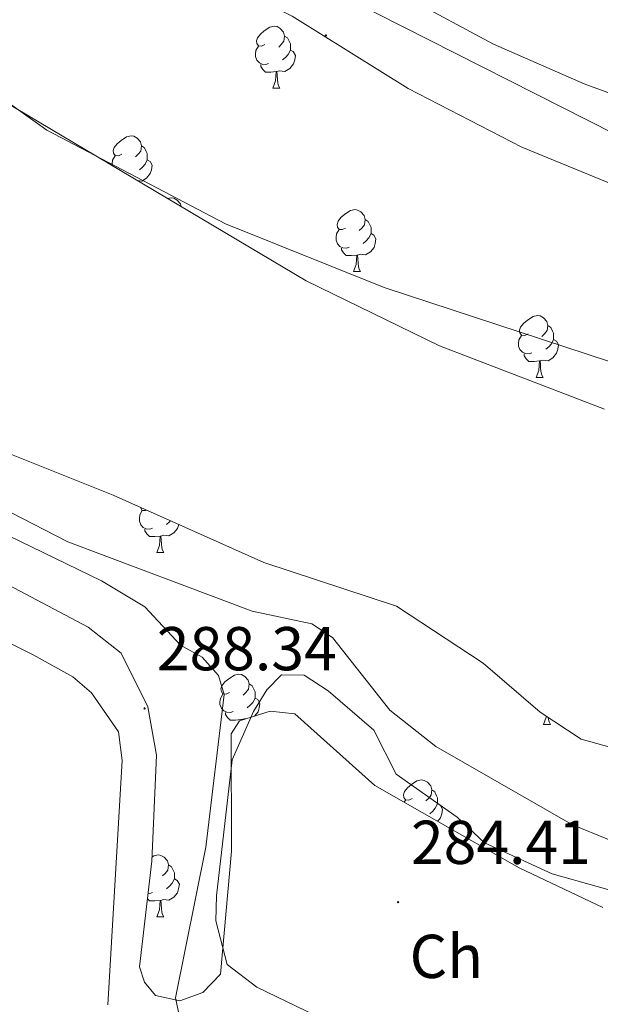
# Model space of a CAD drawing. Units: metres. Extents: x 590185 to 594679, y 4677727 to 4680755.
# Drawn here: x 593077 to 593171, y 4678238 to 4678397 of the extents above; entities that cross this region are included whole.
import ezdxf
from ezdxf.enums import TextEntityAlignment as Align

# ---------------------------------------------------------------- set-up
doc = ezdxf.new("R2010")
doc.units = ezdxf.units.M
doc.header["$MEASUREMENT"] = 0
doc.linetypes.add('TRAZOSX2', pattern=[1.5, 1, -0.5])
for name, color, linetype, lineweight in [('Carátula', 7, 'Continuous', 5), ('Level 1', 19, 'Continuous', 0), ('Level 11', 142, 'TRAZOSX2', 13), ('Level 35', 92, 'Continuous', 0), ('Level 36', 19, 'Continuous', 40), ('Level 37', 92, 'Continuous', 0), ('Level 41', 19, 'Continuous', 0), ('Level 5', 36, 'Continuous', 0), ('Level 51', 144, 'Continuous', 13), ('Level 7', 1, 'Continuous', 0)]:
    doc.layers.add(name, color=color, linetype=linetype, lineweight=lineweight)
doc.styles.add('Arial', font='ARIAL.TTF', dxfattribs={"height": 0.2})

# ---------------------------------------------------------------- blocks, each defined once
blk = doc.blocks.new('5PATER')
at = {"layer": 'Carátula', "linetype": 'Continuous', "lineweight": 5}
h = blk.add_hatch(color=250, dxfattribs=at)
edge = h.paths.add_edge_path()
edge.add_ellipse((0, 0), major_axis=(-1.33, -1.34), ratio=0.999422, start_angle=0, end_angle=360)

msp = doc.modelspace()

# ---------------------------------------------------------------- linework, layer by layer
at = {"layer": 'Level 1', "color": 19, "linetype": 'Continuous', "lineweight": 0, "ltscale": 0.5}
msp.add_polyline3d([(593181.96, 4678374.65, 284.26), (593126.27, 4678402.88, 284.72), (593086.55, 4678418.81, 284.73), (593047.71, 4678432.46, 284.17), (593012.82, 4678447.79, 282.52), (593001.92, 4678456.08, 282.64), (592946.86, 4678509.68, 282.34), (592871.97, 4678595.73, 283.65), (592815.83, 4678666.7, 281.87), (592782.47, 4678712.86, 282.2), (592764.99, 4678757.49, 282.21), (592732.83, 4678845.39, 284.72)], dxfattribs=at)
at = {"layer": 'Level 11', "color": 142, "linetype": 'Continuous', "lineweight": 13}
for points in [[(593202.01, 4678332.45, 279.93), (593136.1, 4678354.11, 279.93), (593110.43, 4678364.41, 279.93), (593081.47, 4678379.57, 279.93), (593066.31, 4678390.38, 279.93), (593054.31, 4678400.97, 279.93), (593044.15, 4678406.94, 279.97), (593035.27, 4678415.01, 280.24), (593028.54, 4678422.67, 280.24), (593003.83, 4678440.34, 280.24), (592964.88, 4678473.2, 280.24), (592953.35, 4678484.29, 280.24), (592940.35, 4678499.18, 280.13), (592907.59, 4678528.41, 280.54), (592882.57, 4678553.16, 280.85), (592878.83, 4678558.85, 280.85), (592835.57, 4678595.12, 280.85)], [(593177.72, 4678262.59, 280.88), (593166.59, 4678267.1, 280.88), (593144.47, 4678279.81, 280.88), (593137.05, 4678285.67, 280.88), (593127.73, 4678297.44, 280.88), (593124.39, 4678299.66, 280.88), (593114.72, 4678301.69, 280.88), (593084.88, 4678312.94, 280.88), (593060.78, 4678325.26, 280.88), (593045.87, 4678335.43, 280.88), (593025.89, 4678341.84, 280.88), (593011.57, 4678348.94, 280.88), (593001.51, 4678355.39, 280.88), (592992.33, 4678363.13, 280.88), (592985.97, 4678370, 280.88), (592968.18, 4678384.3, 280.88), (592946.76, 4678403.63, 280.88), (592939.1, 4678412.89, 280.88), (592934.57, 4678416.18, 280.88), (592922.05, 4678431.78, 280.88), (592905.6, 4678448.77, 280.88)]]:
    msp.add_polyline3d(points, dxfattribs=at)
at = {"layer": 'Level 35', "color": 92, "linetype": 'Continuous', "lineweight": 0, "ltscale": 0.5}
for points in [[(592818.73, 4678554.25, 281.19), (592836.89, 4678530.07, 280.41), (592861.16, 4678506.62, 280.26), (592873.11, 4678491.97, 279.96), (592903.77, 4678462.98, 279.96), (592918.51, 4678444.04, 279.96), (592930.09, 4678431.55, 279.96), (592998.88, 4678370.05, 279.65), (593014.69, 4678357.77, 279.65), (593025.34, 4678351.5, 279.65), (593044.97, 4678342.54, 279.65), (593066.25, 4678330.85, 279.65), (593092.21, 4678320.5, 279.65), (593116.61, 4678309.6, 279.65), (593138.1, 4678302.51, 279.65), (593152.13, 4678293.3, 279.65), (593161.4, 4678285.36, 279.65), (593168, 4678280.96, 279.65), (593241.19, 4678260.71, 279.65)], [(593171.78, 4678334.39, 281.24), (593145.05, 4678344.64, 281.24), (593123.49, 4678355.16, 281.24), (593021.72, 4678415.62, 281.24), (593002.81, 4678430.42, 281.24), (592936.74, 4678490.36, 281.24), (592904.89, 4678526.3, 281.24), (592887.33, 4678541.29, 281.24)], [(593113.85, 4678418.34, 284.63), (593139.72, 4678401.09, 284.92), (593153.8, 4678393.48, 284.92), (593168.48, 4678387.09, 284.92), (593192.15, 4678378.37, 284.92)], [(593171.52, 4678253.7, 285.48), (593157.98, 4678260.13, 285.48), (593134.61, 4678273.45, 285.17), (593121.61, 4678285.07, 285.48), (593117.64, 4678285.49, 286), (593112.65, 4678283.93, 286.09), (593111.33, 4678281.84, 286.09), (593111.37, 4678262.81, 287.1), (593109.62, 4678242.91, 288.54), (593106.74, 4678239.95, 288.77), (593102.98, 4678238.6, 288.85), (593099.08, 4678239.44, 288.85), (593097.28, 4678241.61, 288.85), (593096.47, 4678244.11, 288.85), (593098.48, 4678261.24, 288.85), (593099.21, 4678278.38, 288.85), (593097.8, 4678286.21, 288.85), (593093.48, 4678294.91, 288.85), (593088.14, 4678299.13, 288.85), (593070.43, 4678308.45, 288.85), (593049.29, 4678321.06, 288.54), (593016.48, 4678337.69, 288.25), (592975.52, 4678363.97, 288.54)]]:
    msp.add_polyline3d(points, dxfattribs=at)
at = {"layer": 'Level 36', "color": 92, "linetype": 'Continuous', "lineweight": 0}
for points in [[(592904.27, 4678682.87, 285.54), (592887.92, 4678659.33, 285.47), (592881.9, 4678649, 284.97), (592880.53, 4678645.84, 284.92), (592879.72, 4678641.9, 284.92), (592880.35, 4678627.73, 284.92), (592890.78, 4678608.01, 284.62), (592909.09, 4678582.85, 284.62), (592914.88, 4678574.92, 285.54), (592940.67, 4678544.35, 285.54), (592970.26, 4678507.38, 285.54), (592974.29, 4678501.37, 285.54), (593004.49, 4678469.18, 285.23), (593036.47, 4678443.53, 285.17), (593049.73, 4678436.02, 284.92), (593077.86, 4678422.15, 284.62), (593103.27, 4678406.92, 284.89), (593121.23, 4678398.06, 284.64), (593140, 4678386.35, 284.62), (593158.39, 4678376.8, 284.62), (593173.41, 4678370.65, 284.62)], [(593116.79, 4678393.44, 0.01), (593116.26, 4678393.17, 0.01), (593115.73, 4678393.23, 0.01), (593115.46, 4678393.6, 0.01), (593115.41, 4678394.03, 0.01), (593115.57, 4678394.55, 0.01), (593116.05, 4678395.14, 0.01), (593116.68, 4678395.67, 0.01), (593117.58, 4678396.25, 0.01), (593118.33, 4678396.41, 0.01), (593118.75, 4678396.36, 0.01), (593119.28, 4678396.05, 0.01), (593119.81, 4678395.46, 0.01), (593119.97, 4678394.82, 0.01), (593119.86, 4678393.97, 0.01), (593119.44, 4678393.44, 0.01), (593119.02, 4678393.01, 0.01)], [(593119.97, 4678394.82, 0.01), (593120.45, 4678394.51, 0.01), (593120.76, 4678393.87, 0.01), (593120.92, 4678393.55, 0.01), (593120.92, 4678392.97, 0.01), (593120.92, 4678392.54, 0.01), (593120.55, 4678391.85, 0.01), (593120.13, 4678391.37, 0.01), (593119.65, 4678390.95, 0.01)], [(593117.37, 4678390.36, 0.01), (593116.95, 4678390.2, 0.01), (593116.36, 4678390.26, 0.01), (593115.89, 4678390.47, 0.01), (593115.46, 4678390.89, 0.01), (593115.25, 4678391.48, 0.01), (593115.25, 4678391.9, 0.01), (593115.3, 4678392.49, 0.01), (593115.73, 4678393.17, 0.01)], [(593120.92, 4678392.54, 0.01), (593121.38, 4678392.29, 0.01), (593121.72, 4678391.67, 0.01), (593121.61, 4678390.95, 0.01), (593121.4, 4678390.31, 0.01), (593120.82, 4678389.57, 0.01), (593120.02, 4678389.09, 0.01), (593119.17, 4678389.19, 0.01), (593118.74, 4678389.07, 0.01)], [(593118.63, 4678389.07, 0.01), (593117.74, 4678388.98, 0.01), (593116.9, 4678388.98, 0.01), (593116.47, 4678389.41, 0.01), (593116.15, 4678389.89, 0.01), (593116.15, 4678390.2, 0.01)], [(593118.09, 4678386.38, 0.01), (593118.52, 4678387.54, 0.01), (593118.63, 4678389.07, 0.01), (593118.74, 4678389.07, 0.01), (593118.78, 4678388.48, 0.01), (593118.81, 4678387.79, 0.01), (593118.88, 4678387.18, 0.01), (593119, 4678386.78, 0.01), (593119.21, 4678386.38, 0.01)], [(593118.09, 4678386.38, 0.01), (593119.21, 4678386.38, 0.01)], [(593093.6, 4678375.67, 0.01), (593093.07, 4678375.41, 0.01), (593092.54, 4678375.46, 0.01), (593092.27, 4678375.83, 0.01), (593092.22, 4678376.26, 0.01), (593092.38, 4678376.78, 0.01), (593092.86, 4678377.37, 0.01), (593093.49, 4678377.9, 0.01), (593094.39, 4678378.49, 0.01), (593095.14, 4678378.65, 0.01), (593095.57, 4678378.59, 0.01), (593096.09, 4678378.28, 0.01), (593096.63, 4678377.69, 0.01), (593096.79, 4678377.05, 0.01), (593096.67, 4678376.2, 0.01), (593096.25, 4678375.67, 0.01), (593095.83, 4678375.25, 0.01)], [(593096.79, 4678377.05, 0.01), (593097.26, 4678376.74, 0.01), (593097.57, 4678376.1, 0.01), (593097.73, 4678375.78, 0.01), (593097.73, 4678375.2, 0.01), (593097.73, 4678374.77, 0.01), (593097.37, 4678374.08, 0.01), (593096.95, 4678373.6, 0.01), (593096.47, 4678373.18, 0.01)], [(593092.06, 4678373.83, 0.01), (593092.06, 4678374.13, 0.01), (593092.11, 4678374.72, 0.01), (593092.54, 4678375.41, 0.01)], [(593097.73, 4678374.77, 0.01), (593098.19, 4678374.52, 0.01), (593098.53, 4678373.91, 0.01), (593098.43, 4678373.18, 0.01), (593098.21, 4678372.54, 0.01), (593097.63, 4678371.8, 0.01), (593096.83, 4678371.32, 0.01), (593096.13, 4678371.41, 0.01)], [(593094.19, 4678372.59, 0.01), (593094.16, 4678372.58, 0.01)], [(593101.05, 4678368.49, 0.01), (593101.61, 4678368.61, 0.01), (593102.04, 4678368.56, 0.01), (593102.57, 4678368.24, 0.01), (593103.1, 4678367.66, 0.01), (593103.21, 4678367.2, 0.01)], [(592953.52, 4678365.33, 285.17), (592957.34, 4678366.3, 285.17), (592961.56, 4678365.13, 285.17), (592992.27, 4678342.5, 285.38), (593013.91, 4678328.15, 285.27), (593033.53, 4678317.38, 285.17), (593079.25, 4678294.63, 285.17), (593085.69, 4678291.04, 285.17), (593088.69, 4678288.47, 285.33), (593093.05, 4678282.15, 285.48), (593093.69, 4678277.51, 285.48), (593091.34, 4678237.97, 285.17)], [(593129.85, 4678363.73, 0.01), (593129.32, 4678363.47, 0.01), (593128.79, 4678363.52, 0.01), (593128.52, 4678363.89, 0.01), (593128.47, 4678364.32, 0.01), (593128.63, 4678364.84, 0.01), (593129.11, 4678365.43, 0.01), (593129.74, 4678365.96, 0.01), (593130.64, 4678366.55, 0.01), (593131.39, 4678366.71, 0.01), (593131.81, 4678366.65, 0.01), (593132.34, 4678366.34, 0.01), (593132.87, 4678365.75, 0.01), (593133.03, 4678365.11, 0.01), (593132.92, 4678364.26, 0.01), (593132.5, 4678363.73, 0.01), (593132.08, 4678363.31, 0.01)], [(593133.03, 4678365.11, 0.01), (593133.51, 4678364.8, 0.01), (593133.82, 4678364.16, 0.01), (593133.98, 4678363.84, 0.01), (593133.98, 4678363.26, 0.01), (593133.98, 4678362.83, 0.01), (593133.61, 4678362.14, 0.01), (593133.19, 4678361.66, 0.01), (593132.71, 4678361.24, 0.01)], [(593130.43, 4678360.65, 0.01), (593130.01, 4678360.49, 0.01), (593129.42, 4678360.55, 0.01), (593128.95, 4678360.76, 0.01), (593128.52, 4678361.19, 0.01), (593128.31, 4678361.77, 0.01), (593128.31, 4678362.19, 0.01), (593128.36, 4678362.78, 0.01), (593128.79, 4678363.47, 0.01)], [(593133.98, 4678362.83, 0.01), (593134.44, 4678362.58, 0.01), (593134.78, 4678361.97, 0.01), (593134.67, 4678361.24, 0.01), (593134.46, 4678360.6, 0.01), (593133.88, 4678359.86, 0.01), (593133.08, 4678359.38, 0.01), (593132.23, 4678359.49, 0.01), (593131.8, 4678359.36, 0.01)], [(593131.69, 4678359.36, 0.01), (593130.8, 4678359.27, 0.01), (593129.96, 4678359.27, 0.01), (593129.53, 4678359.7, 0.01), (593129.21, 4678360.18, 0.01), (593129.21, 4678360.49, 0.01)], [(593131.15, 4678356.67, 0.01), (593131.58, 4678357.83, 0.01), (593131.69, 4678359.36, 0.01), (593131.8, 4678359.36, 0.01), (593131.84, 4678358.77, 0.01), (593131.87, 4678358.09, 0.01), (593131.94, 4678357.47, 0.01), (593132.06, 4678357.07, 0.01), (593132.27, 4678356.67, 0.01)], [(593131.15, 4678356.67, 0.01), (593132.27, 4678356.67, 0.01)], [(593159.42, 4678346.59, 0.01), (593158.89, 4678346.32, 0.01), (593158.36, 4678346.38, 0.01), (593158.1, 4678346.75, 0.01), (593158.04, 4678347.17, 0.01), (593158.2, 4678347.69, 0.01), (593158.68, 4678348.29, 0.01), (593159.32, 4678348.82, 0.01), (593160.22, 4678349.4, 0.01), (593160.96, 4678349.56, 0.01), (593161.39, 4678349.51, 0.01), (593161.92, 4678349.19, 0.01), (593162.45, 4678348.61, 0.01), (593162.61, 4678347.97, 0.01), (593162.5, 4678347.12, 0.01), (593162.07, 4678346.59, 0.01), (593161.65, 4678346.16, 0.01)], [(593162.61, 4678347.97, 0.01), (593163.08, 4678347.65, 0.01), (593163.4, 4678347.01, 0.01), (593163.56, 4678346.69, 0.01), (593163.56, 4678346.11, 0.01), (593163.56, 4678345.69, 0.01), (593163.19, 4678345, 0.01), (593162.77, 4678344.52, 0.01), (593162.29, 4678344.1, 0.01)], [(593160.01, 4678343.51, 0.01), (593159.58, 4678343.35, 0.01), (593159, 4678343.41, 0.01), (593158.52, 4678343.62, 0.01), (593158.1, 4678344.04, 0.01), (593157.88, 4678344.63, 0.01), (593157.88, 4678345.05, 0.01), (593157.94, 4678345.63, 0.01), (593158.36, 4678346.32, 0.01)], [(593163.56, 4678345.69, 0.01), (593164.01, 4678345.44, 0.01), (593164.36, 4678344.82, 0.01), (593164.25, 4678344.1, 0.01), (593164.04, 4678343.46, 0.01), (593163.45, 4678342.72, 0.01), (593162.66, 4678342.24, 0.01), (593161.81, 4678342.34, 0.01), (593161.38, 4678342.21, 0.01)], [(593161.27, 4678342.21, 0.01), (593160.38, 4678342.13, 0.01), (593159.53, 4678342.13, 0.01), (593159.11, 4678342.56, 0.01), (593158.79, 4678343.03, 0.01), (593158.79, 4678343.35, 0.01)], [(593160.72, 4678339.53, 0.01), (593161.16, 4678340.69, 0.01), (593161.27, 4678342.21, 0.01), (593161.38, 4678342.21, 0.01), (593161.41, 4678341.63, 0.01), (593161.45, 4678340.94, 0.01), (593161.52, 4678340.33, 0.01), (593161.63, 4678339.93, 0.01), (593161.85, 4678339.53, 0.01)], [(593160.72, 4678339.53, 0.01), (593161.85, 4678339.53, 0.01)], [(593097.66, 4678318.07, 0.01), (593097.46, 4678317.97, 0.01), (593096.93, 4678318.02, 0.01), (593096.67, 4678318.39, 0.01), (593096.65, 4678318.52, 0.01)], [(593098.58, 4678315.15, 0.01), (593098.15, 4678314.99, 0.01), (593097.57, 4678315.05, 0.01), (593097.09, 4678315.26, 0.01), (593096.67, 4678315.69, 0.01), (593096.45, 4678316.27, 0.01), (593096.45, 4678316.69, 0.01), (593096.51, 4678317.28, 0.01), (593096.93, 4678317.97, 0.01)], [(593102.82, 4678315.76, 0.01), (593102.82, 4678315.74, 0.01), (593102.61, 4678315.1, 0.01), (593102.02, 4678314.36, 0.01), (593101.23, 4678313.88, 0.01), (593100.38, 4678313.99, 0.01), (593099.95, 4678313.86, 0.01)], [(593101.5, 4678316.35, 0.01), (593101.34, 4678316.16, 0.01), (593100.86, 4678315.74, 0.01)], [(593099.84, 4678313.86, 0.01), (593098.95, 4678313.77, 0.01), (593098.1, 4678313.77, 0.01), (593097.68, 4678314.2, 0.01), (593097.36, 4678314.68, 0.01), (593097.36, 4678314.99, 0.01)], [(593099.29, 4678311.17, 0.01), (593099.73, 4678312.33, 0.01), (593099.84, 4678313.86, 0.01), (593099.95, 4678313.86, 0.01), (593099.98, 4678313.27, 0.01), (593100.02, 4678312.59, 0.01), (593100.09, 4678311.97, 0.01), (593100.2, 4678311.57, 0.01), (593100.42, 4678311.17, 0.01)], [(593099.29, 4678311.17, 0.01), (593100.42, 4678311.17, 0.01)], [(593196.57, 4678242.56, 283.94), (593170.14, 4678224.7, 283.94), (593163.68, 4678220.97, 283.94), (593159.76, 4678219.91, 283.94), (593155.96, 4678220.08, 283.94), (593149.59, 4678221.9, 283.94), (593131.35, 4678233.14, 283.94), (593115.5, 4678240.81, 283.94), (593110.66, 4678244.49, 283.94), (593108.83, 4678251.54, 283.94), (593108.92, 4678255.63, 283.94), (593111.51, 4678277.62, 283.94), (593114.92, 4678285.46, 283.94), (593117.11, 4678288.95, 284.44), (593119.48, 4678291.4, 284.86)], [(593111.05, 4678288.53, 0.01), (593110.52, 4678288.26, 0.01), (593109.99, 4678288.31, 0.01), (593109.73, 4678288.69, 0.01), (593109.67, 4678289.11, 0.01), (593109.83, 4678289.63, 0.01), (593110.31, 4678290.23, 0.01), (593110.95, 4678290.75, 0.01), (593111.85, 4678291.34, 0.01), (593112.59, 4678291.5, 0.01), (593113.01, 4678291.45, 0.01), (593113.55, 4678291.13, 0.01), (593114.07, 4678290.55, 0.01), (593114.23, 4678289.91, 0.01), (593114.13, 4678289.05, 0.01), (593113.7, 4678288.53, 0.01), (593113.28, 4678288.1, 0.01)], [(593119.48, 4678291.4, 284.86), (593123.16, 4678291.32, 284.73), (593127.05, 4678288.78, 284.56), (593134.44, 4678282.45, 284.56), (593138.04, 4678275.29, 284.56), (593147.95, 4678268.34, 284.25), (593152.37, 4678264.16, 284.25), (593163.3, 4678259.17, 284.25), (593185.21, 4678253, 284.25)], [(593114.23, 4678289.91, 0.01), (593114.71, 4678289.59, 0.01), (593115.03, 4678288.95, 0.01), (593115.19, 4678288.63, 0.01), (593115.19, 4678288.05, 0.01), (593115.19, 4678287.63, 0.01), (593114.81, 4678286.93, 0.01), (593114.39, 4678286.45, 0.01), (593113.91, 4678286.03, 0.01)], [(593111.63, 4678285.45, 0.01), (593111.21, 4678285.29, 0.01), (593110.63, 4678285.35, 0.01), (593110.15, 4678285.55, 0.01), (593109.73, 4678285.98, 0.01), (593109.51, 4678286.57, 0.01), (593109.51, 4678286.99, 0.01), (593109.57, 4678287.57, 0.01), (593109.99, 4678288.26, 0.01)], [(593115.19, 4678287.63, 0.01), (593115.64, 4678287.37, 0.01), (593115.99, 4678286.76, 0.01), (593115.87, 4678286.03, 0.01), (593115.67, 4678285.39, 0.01), (593115.11, 4678284.7, 0.01)], [(593112.89, 4678284.15, 0.01), (593112.01, 4678284.07, 0.01), (593111.16, 4678284.07, 0.01), (593110.73, 4678284.49, 0.01), (593110.41, 4678284.97, 0.01), (593110.41, 4678285.29, 0.01)], [(593112.88, 4678284, 0.01), (593112.89, 4678284.15, 0.01), (593113.01, 4678284.15, 0.01), (593113.01, 4678284.04, 0.01)], [(593113.68, 4678284.25, 0.01), (593113.43, 4678284.28, 0.01), (593113.01, 4678284.15, 0.01)], [(593161.91, 4678283.37, 0.01), (593162.34, 4678284.53, 0.01), (593162.35, 4678284.73, 0.01)], [(593161.91, 4678283.37, 0.01), (593163.03, 4678283.37, 0.01)], [(593162.66, 4678284.52, 0.01), (593162.7, 4678284.17, 0.01), (593162.81, 4678283.77, 0.01), (593163.03, 4678283.37, 0.01)], [(593140.63, 4678271.38, 0.01), (593140.1, 4678271.12, 0.01), (593139.57, 4678271.17, 0.01), (593139.3, 4678271.54, 0.01), (593139.25, 4678271.97, 0.01), (593139.41, 4678272.49, 0.01), (593139.89, 4678273.08, 0.01), (593140.52, 4678273.61, 0.01), (593141.42, 4678274.2, 0.01), (593142.17, 4678274.36, 0.01), (593142.59, 4678274.3, 0.01), (593143.12, 4678273.99, 0.01), (593143.65, 4678273.4, 0.01), (593143.81, 4678272.76, 0.01), (593143.7, 4678271.91, 0.01), (593143.28, 4678271.38, 0.01), (593142.86, 4678270.96, 0.01)], [(593143.81, 4678272.76, 0.01), (593144.29, 4678272.45, 0.01), (593144.6, 4678271.81, 0.01), (593144.76, 4678271.49, 0.01), (593144.76, 4678270.91, 0.01), (593144.76, 4678270.48, 0.01), (593144.39, 4678269.79, 0.01), (593143.97, 4678269.31, 0.01), (593143.49, 4678268.89, 0.01)], [(593139.34, 4678270.75, 0.01), (593139.57, 4678271.12, 0.01)], [(593144.76, 4678270.48, 0.01), (593145.22, 4678270.23, 0.01), (593145.56, 4678269.62, 0.01), (593145.45, 4678268.89, 0.01), (593145.24, 4678268.25, 0.01), (593144.77, 4678267.66, 0.01)], [(593098.51, 4678261.88, 0.01), (593098.79, 4678262.06, 0.01), (593099.53, 4678262.22, 0.01), (593099.95, 4678262.16, 0.01), (593100.49, 4678261.85, 0.01), (593101.01, 4678261.26, 0.01), (593101.17, 4678260.62, 0.01), (593101.07, 4678259.77, 0.01), (593100.64, 4678259.24, 0.01), (593100.22, 4678258.82, 0.01)], [(593101.17, 4678260.62, 0.01), (593101.65, 4678260.31, 0.01), (593101.97, 4678259.67, 0.01), (593102.13, 4678259.35, 0.01), (593102.13, 4678258.77, 0.01), (593102.13, 4678258.34, 0.01), (593101.75, 4678257.65, 0.01), (593101.33, 4678257.17, 0.01), (593100.85, 4678256.75, 0.01)], [(593102.13, 4678258.34, 0.01), (593102.58, 4678258.09, 0.01), (593102.93, 4678257.48, 0.01), (593102.81, 4678256.75, 0.01), (593102.61, 4678256.11, 0.01), (593102.02, 4678255.37, 0.01), (593101.23, 4678254.89, 0.01), (593100.37, 4678255, 0.01), (593099.95, 4678254.87, 0.01)], [(593099.83, 4678254.87, 0.01), (593098.95, 4678254.78, 0.01), (593098.1, 4678254.78, 0.01), (593097.76, 4678255.12, 0.01)], [(593098.57, 4678256.16, 0.01), (593098.15, 4678256, 0.01), (593097.87, 4678256.03, 0.01)], [(593099.29, 4678252.18, 0.01), (593099.73, 4678253.34, 0.01), (593099.83, 4678254.87, 0.01), (593099.95, 4678254.87, 0.01), (593099.98, 4678254.28, 0.01), (593100.01, 4678253.6, 0.01), (593100.09, 4678252.98, 0.01), (593100.2, 4678252.58, 0.01), (593100.41, 4678252.18, 0.01)], [(593099.29, 4678252.18, 0.01), (593100.41, 4678252.18, 0.01)]]:
    msp.add_polyline3d(points, dxfattribs=at)
at = {"layer": 'Level 5', "color": 36, "linetype": 'Continuous', "lineweight": 0}
msp.add_polyline3d([(592901.15, 4678435.15, 285.01), (592921.52, 4678413.18, 285.01), (592940.32, 4678396.42, 285.01), (592983.22, 4678366.67, 285.01), (592999.55, 4678352.95, 285.01), (593013.81, 4678343.06, 285.01), (593039.68, 4678329.4, 285.01), (593067.72, 4678317.56, 285.01), (593090.32, 4678306.62, 285.01), (593097.32, 4678302.39, 285.01), (593103.1, 4678296.17, 285.01), (593106.62, 4678294.26, 285.01), (593109.28, 4678291.28, 285.01), (593110.17, 4678288.23, 285.01), (593107.23, 4678263.51, 285.01), (593102.31, 4678239.1, 285.01), (593103.19, 4678235.01, 285.01), (593105.09, 4678233.48, 285.01), (593112.66, 4678230.49, 285.01), (593145.39, 4678222.01, 285.01), (593160.65, 4678214.19, 285.01), (593167.49, 4678209.63, 285.01), (593176.32, 4678200.21, 285.01)], dxfattribs=at)
at = {"layer": 'Level 51', "color": 144, "linetype": 'Continuous', "lineweight": 13}
for points in [[(592835.57, 4678595.12, 280.85), (592878.83, 4678558.85, 280.85), (592882.57, 4678553.16, 280.85), (592907.59, 4678528.41, 280.54), (592940.35, 4678499.18, 280.13), (592953.35, 4678484.29, 280.24), (592964.88, 4678473.2, 280.24), (593003.83, 4678440.34, 280.24), (593028.54, 4678422.67, 280.24), (593035.27, 4678415.01, 280.24), (593044.15, 4678406.94, 279.97), (593054.31, 4678400.97, 279.93), (593066.31, 4678390.38, 279.93), (593081.47, 4678379.57, 279.93), (593110.43, 4678364.41, 279.93), (593136.1, 4678354.11, 279.93), (593202.01, 4678332.45, 279.93)], [(593177.72, 4678262.59, 280.88), (593166.59, 4678267.1, 280.88), (593144.47, 4678279.81, 280.88), (593137.05, 4678285.67, 280.88), (593127.73, 4678297.44, 280.88), (593124.39, 4678299.66, 280.88), (593114.72, 4678301.69, 280.88), (593084.88, 4678312.94, 280.88), (593060.78, 4678325.26, 280.88), (593045.87, 4678335.43, 280.88), (593025.89, 4678341.84, 280.88), (593011.57, 4678348.94, 280.88), (593001.51, 4678355.39, 280.88), (592992.33, 4678363.13, 280.88), (592985.97, 4678370, 280.88), (592968.18, 4678384.3, 280.88), (592946.76, 4678403.63, 280.88), (592939.1, 4678412.89, 280.88), (592934.57, 4678416.18, 280.88), (592922.05, 4678431.78, 280.88), (592905.6, 4678448.77, 280.88)]]:
    msp.add_polyline3d(points, dxfattribs=at)

# ---------------------------------------------------------------- block references
at = {"layer": 'Level 7', "color": 19, "linetype": 'Continuous', "lineweight": 0, "xscale": 0.09999983015004542, "yscale": 0.09999983015004542}
for p in [(593126.66, 4678394.91, 284.62), (593097.29, 4678285.94, 288.35), (593138.36, 4678254.58, 284.42)]:
    msp.add_blockref('5PATER', p, dxfattribs=at)

# ---------------------------------------------------------------- texts
at = {"layer": 'Level 37', "color": 92, "linetype": 'Continuous', "lineweight": 0, "style": 'Arial'}
msp.add_text('Ch', height=7, dxfattribs=at).set_placement((593146.17, 4678245.8, 284.29), align=Align.MIDDLE_CENTER)
at = {"layer": 'Level 41', "color": 19, "linetype": 'Continuous', "lineweight": 0, "style": 'Arial'}
for s, p in [('288.34', (593099.27, 4678289.94, 288.35)), ('284.41', (593140.44, 4678258.58, 284.42))]:
    msp.add_text(s, height=7, dxfattribs=at).set_placement(p, align=Align.BOTTOM_LEFT)

doc.saveas('drawing.dxf')
